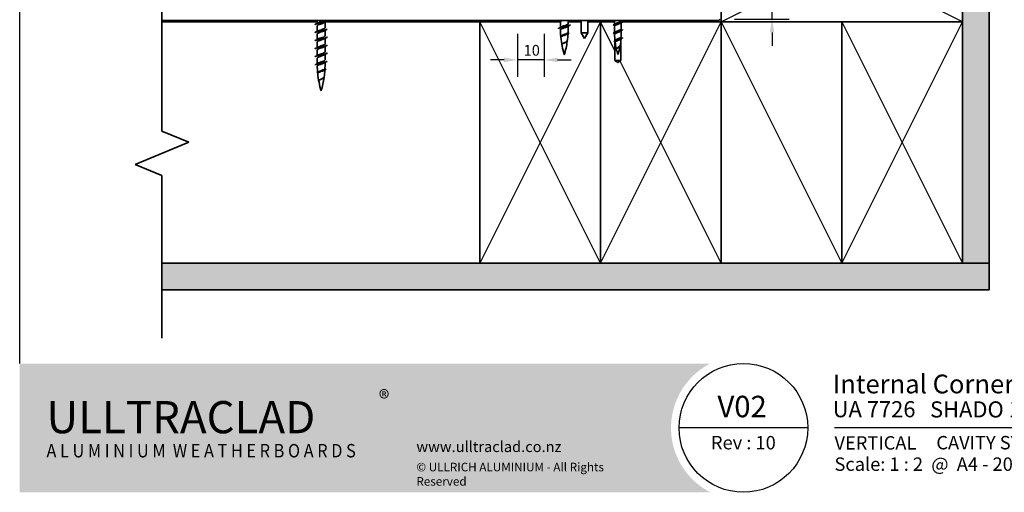
# Model space of a CAD drawing. Units: millimetres. Extents: x 14 to 580, y 14 to 406.
# Drawn here: x 14 to 381, y 14 to 190 of the extents above; entities that cross this region are included whole.
import ezdxf

# ---------------------------------------------------------------- set-up
doc = ezdxf.new("R2010")
doc.units = ezdxf.units.MM
doc.header["$LTSCALE"] = 2
for name, color, linetype, lineweight in [('Border (ISO)', 7, 'Continuous', 70), ('Dimension (ISO)', 7, 'Continuous', 25), ('Hatch (ISO)', 8, 'Continuous', 18), ('Sketch Geometry (ISO)', 8, 'Continuous', 25), ('Title (ISO)', 7, 'Continuous', 50), ('Visible (ISO)', 8, 'Continuous', 35)]:
    doc.layers.add(name, color=color, linetype=linetype, lineweight=lineweight)
doc.styles.add('Note Text (ISO)', font='arial.ttf')
doc.styles.add('Text Style48', font='arial.ttf')
doc.styles.add('Text Style53', font='arialbd.ttf')
doc.styles.add('Text Style56', font='arialbd.ttf')
doc.styles.add('Text Style57', font='arialbd.ttf')
doc.dimstyles.new('Default (ISO)', dxfattribs={"dimscale": 2, "dimtxt": 2, "dimasz": 2.5, "dimexe": 3.175, "dimexo": 3, "dimgap": 0.762, "dimtad": 1, "dimdec": 0, "dimrnd": 1e-08, "dimzin": 0, "dimdsep": 46, "dimtxsty": 'Note Text (ISO)', "dimcen": 0.09, "dimdle": 10, "dimclrd": 256, "dimclre": 256, "dimclrt": 174, "dimazin": 0, "dimtfac": 1.7526, "dimtmove": 0, "dimatfit": 3, "dimfxl": 0, "dimtolj": 1, "dimtzin": 0, "dimlwd": -1, "dimlwe": -1, "dimarcsym": 0})
pattern_1 = [(82.5, (0, 0), (-4.27626, 4.005506), [0, -4.619655, 0, -5.16672, 0, -4.938776]), (52.5, (0, 0), (-2.26162, 9.86837), [0, -2.492183, 0, -4.16377, 0, -1.595605]), (12.5, (-2.6434, -2.6434), (6.680354, 6.704677), [0, -1.519623, 0, -5.470645, 0, -7.14223]), (2.5, (-2.643, -2.643), (4.5742, 8.34657), [0, -0.75981, 0, -3.58631, 0, -4.102983])]

# ---------------------------------------------------------------- blocks, each defined once
blk = doc.blocks.new('Title Blocks ULLTRACLAD TITLE BLOCK')
at = {"layer": 'Title (ISO)', "color": 7, "insert": (138.4, 17.51), "char_height": 2.5, "attachment_point": 2, "style": 'Note Text (ISO)'}
blk.add_mtext('\\fArial|b0|i0;\\H2.5000;Rev : 10', dxfattribs=at)
at = {"layer": 'Title (ISO)', "color": 174, "char_height": 2.5, "attachment_point": 1, "style": 'Note Text (ISO)'}
for s, insert in [('\\fArial|b0|i0;\\H2.5000;CAVITY SYSTEM', (174.4, 17.51)), ('\\fArial|b0|i0;\\H2.5000;Scale: 1 : 2  @  A4 - 2019', (155.4, 13.51))]:
    blk.add_mtext(s, dxfattribs=dict(at, insert=insert))
at = {"layer": 'Title (ISO)', "color": 8, "insert": (286.4, 13.51), "char_height": 2.3, "attachment_point": 3, "style": 'Note Text (ISO)'}
blk.add_mtext('\\fArial|b0|i0;\\H2.3000;Branz Appraisal #796 2019. (Vertical)', dxfattribs=at)
at = {"layer": 'Title (ISO)', "color": 174}
for tag, p, height, style in [('DESCRIPTION_001', (155.07, 25.45), 3.5, 'Text Style56'), ('Board_Number_001', (155.07, 21), 3, 'Text Style48')]:
    blk.add_attdef(tag, p, '', height=height, dxfattribs=dict(at, style=style))
at = {"layer": 'Title (ISO)', "color": 1}
for tag, p, height, style in [('<Sheet_Name>_001', (133.57, 21), 4, 'Text Style57'), ('Board_Name_001', (173.22, 20.96), 3, 'Text Style48'), ('Board_Orientation_001', (155.4, 14.97), 2.5, 'Text Style53')]:
    blk.add_attdef(tag, p, '', height=height, dxfattribs=dict(at, style=style))
blk = doc.blocks.new('*D9')
at = {"layer": 'Defpoints', "color": 0}
for p in [(274.19, 202.43), (294.69, 202.43), (274.69, 190.43)]:
    blk.add_point(p, dxfattribs=at)
at = {"layer": 'Dimension (ISO)'}
for p, q in [((294.69, 207.43), (294.69, 212.43)), ((280.19, 202.43), (301.04, 202.43)), ((294.69, 190.43), (294.69, 202.43)), ((280.69, 190.43), (301.04, 190.43)), ((294.69, 185.43), (294.69, 180.43))]:
    blk.add_line(p, q, dxfattribs=at)
for points in [[(293.85, 207.43), (295.52, 207.43), (294.69, 202.43)], [(293.85, 185.43), (295.52, 185.43), (294.69, 190.43)]]:
    blk.add_solid(points, dxfattribs=at)
at = {"layer": 'Dimension (ISO)', "color": 174, "insert": (289.08, 193.76), "char_height": 4, "attachment_point": 1, "rotation": 90, "style": 'Note Text (ISO)'}
blk.add_mtext('\\A1;10', dxfattribs=at)
blk = doc.blocks.new('Borders UC Border')
at = {"layer": 'Hatch (ISO)'}
h = blk.add_hatch(color=159, dxfattribs=at)
edge = h.paths.add_edge_path()
edge.add_line((7, 31), (135.82, 31))
edge.add_arc((142, 19), 13.5, 117.266, 242.734)
edge.add_line((135.82, 7), (7, 7))
edge.add_line((7, 7), (7, 31))
at = {"layer": 'Border (ISO)', "lineweight": 25}
for p, q in [((7, 31), (7, 203)), ((154, 19), (130, 19)), ((290, 19), (159, 19))]:
    blk.add_line(p, q, dxfattribs=at)
blk.add_circle((142, 19), 12, dxfattribs=at)
at = {"layer": 'Title (ISO)', "color": 7, "insert": (74, 26), "char_height": 3, "attachment_point": 1, "style": 'Note Text (ISO)'}
blk.add_mtext('\\fArial|b0|i0;\\H3.0000;®', dxfattribs=at)
at = {"layer": 'Title (ISO)', "color": 7, "attachment_point": 1, "style": 'Note Text (ISO)'}
for s, insert, char_height, width in [('\\fGill Sans Extra Bold|b0|i0;\\H6.0000;ULLTRA\\fGill Sans|b0|i0;\\H6.0000;CLAD', (12, 24), 6, 61.5176), ('\\fGill Sans|b0|i0;\\H2.0000;www.ulltraclad.co.nz', (81, 16.5), 2, 23.1781), ('\\fGill_Sans-Bold|b0|i0;\\W0.89;\\H2.5000;A L U M I N I U M  W E A T H E R B O A R D S', (12, 16), 2.5, 60.9782), ('\\fGill Sans|b0|i0;\\H1.6000;© ULLRICH ALUMINIUM - All Rights Reserved', (81, 12.5), 1.6, 43.9349)]:
    blk.add_mtext(s, dxfattribs=dict(at, insert=insert, char_height=char_height, width=width))
blk = doc.blocks.new('*D11')
at = {"layer": 'Defpoints', "color": 0}
for p in [(199.69, 190.93), (209.69, 190.93), (199.69, 175.19)]:
    blk.add_point(p, dxfattribs=at)
at = {"layer": 'Dimension (ISO)'}
for p, q in [((199.69, 184.93), (199.69, 168.84)), ((209.69, 184.93), (209.69, 168.84)), ((194.69, 175.19), (189.69, 175.19)), ((209.69, 175.19), (199.69, 175.19)), ((214.69, 175.19), (219.69, 175.19))]:
    blk.add_line(p, q, dxfattribs=at)
for points in [[(194.69, 176.02), (194.69, 174.35), (199.69, 175.19)], [(214.69, 176.02), (214.69, 174.35), (209.69, 175.19)]]:
    blk.add_solid(points, dxfattribs=at)
at = {"layer": 'Dimension (ISO)', "color": 174, "insert": (202.02, 180.79), "char_height": 4, "attachment_point": 1, "style": 'Note Text (ISO)'}
blk.add_mtext('\\A1;10', dxfattribs=at)

msp = doc.modelspace()

# ---------------------------------------------------------------- hatches: boundary and pattern name
at = {"layer": 'Hatch (ISO)'}
h = msp.add_hatch(dxfattribs=at)
h.set_pattern_fill('AR-SAND', color=256, scale=3.039247, angle=45, style=0, pattern_type=2)
h.set_pattern_definition(pattern_1)
h.paths.add_polyline_path([(365.69, 373.11), (365.69, 99.43), (375.69, 99.43), (375.69, 373.11)])
h = msp.add_hatch(dxfattribs=at)
h.set_pattern_fill('AR-SAND', color=256, scale=3.039247, angle=45, style=0, pattern_type=2)
h.set_pattern_definition(pattern_1)
h.paths.add_polyline_path([(375.69, 99.43), (67.05, 99.43), (67.05, 89.43), (375.69, 89.43)])

# ---------------------------------------------------------------- linework, layer by layer
at = {"layer": 'Sketch Geometry (ISO)', "color": 7, "lineweight": 35}
for p, q in [((67.05, 148.66), (67.05, 232.93)), ((77.05, 144.52), (67.05, 148.66)), ((57.05, 136.23), (77.05, 144.52)), ((67.05, 132.09), (57.05, 136.23)), ((67.05, 71.43), (67.05, 132.09))]:
    msp.add_line(p, q, dxfattribs=at)
at = {"layer": 'Sketch Geometry (ISO)'}
for p, q in [((275.69, 189.43), (365.69, 234.43)), ((365.69, 189.43), (275.69, 234.43)), ((230.69, 189.43), (185.69, 99.43)), ((230.69, 99.43), (185.69, 189.43)), ((230.69, 99.43), (275.69, 189.43)), ((236.09, 178.6), (230.69, 189.43)), ((275.69, 189.43), (320.69, 99.43)), ((320.69, 99.43), (365.69, 189.43)), ((320.69, 189.43), (365.69, 99.43)), ((275.69, 99.43), (238, 174.76)), ((67.05, 89.43), (67.05, 99.43)), ((365.69, 99.43), (375.69, 99.43))]:
    msp.add_line(p, q, dxfattribs=at)
at = {"layer": 'Visible (ISO)'}
for p, q in [((365.69, 373.11), (365.69, 99.43)), ((375.69, 99.43), (375.69, 373.11)), ((365.69, 189.43), (365.69, 234.43)), ((275.69, 218.68), (275.69, 189.43)), ((125.02, 189.43), (67.05, 189.43)), ((125.02, 188.83), (125.02, 189.93)), ((125.02, 185.83), (125.02, 187.88)), ((127.92, 187.18), (127.92, 189.24)), ((185.69, 189.43), (128.28, 189.43)), ((215.63, 189.43), (185.69, 189.43)), ((185.69, 189.43), (185.69, 99.43)), ((185.69, 99.43), (185.69, 189.43)), ((215.74, 187.28), (215.74, 189.38)), ((218.64, 188.68), (218.64, 189.93)), ((223.44, 189.43), (218.64, 189.43)), ((218.64, 187.13), (218.64, 187.74)), ((223.44, 185.3), (223.44, 189.93)), ((225.94, 185.3), (225.94, 189.93)), ((230.69, 189.43), (225.94, 189.43)), ((230.69, 99.43), (230.69, 189.43)), ((235.94, 189.43), (230.69, 189.43)), ((230.69, 189.43), (230.69, 99.43)), ((235.94, 188.44), (235.94, 189.93)), ((235.94, 185.44), (235.94, 187.71)), ((238.44, 189.81), (238.44, 189.93)), ((238.44, 186.81), (238.44, 189.07)), ((275.69, 189.43), (238.91, 189.43)), ((320.69, 189.43), (275.69, 189.43)), ((275.69, 189.43), (275.69, 99.43)), ((275.69, 189.43), (365.69, 189.43)), ((275.69, 99.43), (275.69, 189.43)), ((365.69, 189.43), (320.69, 189.43)), ((320.69, 189.43), (320.69, 99.43)), ((320.69, 99.43), (320.69, 189.43)), ((365.69, 99.43), (365.69, 189.43)), ((125.02, 182.83), (125.02, 184.88)), ((127.92, 184.18), (127.92, 186.24)), ((225.94, 185.3), (223.44, 185.3)), ((224.69, 183.13), (223.44, 185.3)), ((224.69, 183.13), (225.94, 185.3)), ((238.44, 185.18), (238.44, 186.07)), ((125.02, 179.83), (125.02, 181.88)), ((127.92, 181.18), (127.92, 183.24)), ((127.92, 178.18), (127.92, 180.24)), ((216.57, 181.19), (216.57, 181.2)), ((236.09, 174.93), (236.09, 181.8)), ((237.99, 182.76), (238.42, 183.13)), ((238.42, 183.13), (238.03, 183.46)), ((238.29, 182.38), (238.29, 174.93)), ((125.02, 176.83), (125.02, 178.88)), ((127.92, 175.18), (127.92, 177.24)), ((236.83, 179.53), (236.89, 179.61)), ((236.91, 179.43), (236.83, 179.53)), ((125.02, 173.78), (125.02, 175.88)), ((127.92, 173.63), (127.92, 174.24)), ((237.19, 174.27), (236.09, 174.93)), ((238.29, 174.93), (236.09, 174.93)), ((238.29, 174.93), (237.19, 174.27)), ((125.85, 167.69), (125.86, 167.7)), ((67.05, 99.43), (185.69, 99.43)), ((375.69, 99.43), (67.05, 99.43)), ((185.69, 99.43), (230.69, 99.43)), ((230.69, 99.43), (275.69, 99.43)), ((275.69, 99.43), (320.69, 99.43)), ((320.69, 99.43), (365.69, 99.43)), ((365.69, 99.43), (375.69, 99.43)), ((375.69, 89.43), (375.69, 99.43)), ((67.05, 89.43), (375.69, 89.43))]:
    msp.add_line(p, q, dxfattribs=at)
at = {"layer": 'Visible (ISO)', "color": 100}
msp.add_line((67.05, 189.93), (274.69, 189.93), dxfattribs=at)
msp.add_arc((274.69, 190.43), 0.501, 270, 0, dxfattribs=at)
at = {"layer": 'Visible (ISO)'}
for centre, radius, start, end in [((250.94, 187.13), 35.21, 181.1035, 185.0163), ((250.94, 187.13), 35.21, 185.6314, 196.5008), ((183.43, 187.13), 35.21, 352.1327, 356.4483), ((183.43, 187.13), 35.21, 357.3029, 0), ((262.16, 185.18), 26.23, 181.0384, 186.0687), ((212.21, 185.18), 26.23, 357.0454, 0), ((183.43, 187.13), 35.21, 343.4992, 351.8302), ((262.16, 185.18), 26.23, 187.509, 197.7613), ((212.21, 185.18), 26.23, 342.2387, 349.054), ((212.21, 185.18), 26.23, 349.9973, 355.2561), ((160.23, 173.63), 35.21, 181.1035, 185.0163), ((92.71, 173.63), 35.21, 357.3029, 0), ((160.23, 173.63), 35.21, 185.6314, 196.5008), ((92.71, 173.63), 35.21, 352.1327, 356.4483), ((92.71, 173.63), 35.21, 343.4992, 351.8302)]:
    msp.add_arc(centre, radius, start, end, dxfattribs=at)
for points, knots in [([(128.65, 189.93), (128.81, 189.82), (128.8, 189.71), (128.61, 189.6), (128.29, 189.42), (127.48, 189.24), (126.61, 189.06), (125.74, 188.88), (124.86, 188.7), (124.44, 188.52), (124.26, 188.44), (124.18, 188.36), (124.18, 188.28)], [10.681415, 10.681415, 10.681415, 10.681415, 11.370227, 11.370227, 11.370227, 12.50725, 12.50725, 12.50725, 13.644273, 13.644273, 13.644273, 14.137167, 14.137167, 14.137167, 14.137167]), ([(127.66, 189.09), (127.33, 188.91), (126.74, 188.72), (126.19, 188.54), (125.58, 188.34), (125.09, 188.13), (125.03, 187.93), (125.02, 187.91), (125.02, 187.9), (125.02, 187.88)], [11.606121, 11.606121, 11.606121, 11.606121, 12.760248, 12.760248, 12.760248, 14.036272, 14.036272, 14.036272, 14.137167, 14.137167, 14.137167, 14.137167]), ([(125.28, 188.97), (125.33, 189), (125.38, 189.03), (125.44, 189.05), (125.87, 189.26), (126.6, 189.46), (127.15, 189.66), (127.39, 189.75), (127.58, 189.84), (127.72, 189.93)], [-13.52662, -13.52662, -13.52662, -13.52662, -13.357703, -13.357703, -13.357703, -12.081678, -12.081678, -12.081678, -11.519173, -11.519173, -11.519173, -11.519173]), ([(217.19, 187.53), (216.31, 187.35), (215.51, 187.17), (215.2, 186.99), (215.08, 186.92), (215.04, 186.85), (215.05, 186.78)], [0, 0, 0, 0, 1.142577, 1.142577, 1.142577, 1.570796, 1.570796, 1.570796, 1.570796]), ([(216.6, 189.93), (216.52, 189.9), (216.46, 189.88), (216.39, 189.85), (215.99, 189.7), (215.75, 189.54), (215.74, 189.38)], [38.117991, 38.117991, 38.117991, 38.117991, 38.280743, 38.280743, 38.280743, 39.269908, 39.269908, 39.269908, 39.269908]), ([(216.04, 187.45), (216.1, 187.49), (216.18, 187.53), (216.39, 187.63), (216.53, 187.69), (216.85, 187.81), (217.02, 187.87), (217.19, 187.93)], [0.0941528, 0.0941528, 0.0941528, 0.0941528, 0.1282034, 0.1282034, 0.1819138, 0.1819138, 0.2356241, 0.2356241, 0.2356241, 0.2356241]), ([(217.19, 187.93), (217.8, 188.13), (218.39, 188.34), (218.57, 188.54), (218.62, 188.59), (218.63, 188.63), (218.63, 188.68)], [-43.982297, -43.982297, -43.982297, -43.982297, -42.706272, -42.706272, -42.706272, -42.411501, -42.411501, -42.411501, -42.411501]), ([(219.48, 188.28), (219.47, 188.15), (219.23, 188.03), (218.8, 187.9), (218.37, 187.78), (217.78, 187.65), (217.19, 187.53)], [42.411501, 42.411501, 42.411501, 42.411501, 43.206864, 43.206864, 43.206864, 43.982297, 43.982297, 43.982297, 43.982297]), ([(218.37, 187.59), (218.27, 187.53), (218.15, 187.47), (218, 187.42), (217.76, 187.32), (217.48, 187.23), (217.19, 187.13)], [43.0220475, 43.0220475, 43.0220475, 43.0220475, 43.3848421, 43.3848421, 43.3848421, 43.9822972, 43.9822972, 43.9822972, 43.9822972]), ([(238.78, 189.71), (239.05, 189.53), (238.95, 189.35), (238.51, 189.17), (238.05, 188.97), (237.24, 188.78), (236.57, 188.59), (235.91, 188.39), (235.44, 188.2), (235.44, 188.01)], [20.774121, 20.774121, 20.774121, 20.774121, 21.913619, 21.913619, 21.913619, 23.131042, 23.131042, 23.131042, 24.342492, 24.342492, 24.342492, 24.342492]), ([(238.23, 188.94), (238.07, 188.82), (237.81, 188.7), (237.51, 188.58), (236.97, 188.37), (236.36, 188.16), (236.09, 187.95), (235.99, 187.87), (235.94, 187.79), (235.95, 187.71)], [21.767811, 21.767811, 21.767811, 21.767811, 22.512438, 22.512438, 22.512438, 23.836699, 23.836699, 23.836699, 24.342492, 24.342492, 24.342492, 24.342492]), ([(236.14, 188.58), (236.33, 188.71), (236.63, 188.84), (236.97, 188.97), (237.51, 189.19), (238.1, 189.4), (238.33, 189.61), (238.4, 189.67), (238.43, 189.74), (238.43, 189.81)], [-23.775581, -23.775581, -23.775581, -23.775581, -22.946762, -22.946762, -22.946762, -21.622501, -21.622501, -21.622501, -21.2009, -21.2009, -21.2009, -21.2009]), ([(128.77, 186.78), (128.76, 186.64), (128.43, 186.49), (127.87, 186.34), (127.18, 186.16), (126.18, 185.98), (125.41, 185.8), (124.67, 185.63), (124.17, 185.45), (124.17, 185.28)], [17.27876, 17.27876, 17.27876, 17.27876, 18.192364, 18.192364, 18.192364, 19.329386, 19.329386, 19.329386, 20.420352, 20.420352, 20.420352, 20.420352]), ([(128.76, 183.78), (128.77, 183.73), (128.73, 183.68), (128.66, 183.63), (128.39, 183.45), (127.61, 183.27), (126.74, 183.09), (125.88, 182.91), (124.97, 182.73), (124.51, 182.54), (124.29, 182.46), (124.18, 182.37), (124.18, 182.28)], [23.561945, 23.561945, 23.561945, 23.561945, 23.877477, 23.877477, 23.877477, 25.0145, 25.0145, 25.0145, 26.151523, 26.151523, 26.151523, 26.703538, 26.703538, 26.703538, 26.703538]), ([(127.66, 186.09), (127.31, 185.89), (126.63, 185.69), (126.05, 185.49), (125.46, 185.29), (125.02, 185.09), (125.02, 184.88), (125.02, 184.88), (125.02, 184.88), (125.02, 184.88)], [17.889306, 17.889306, 17.889306, 17.889306, 19.140371, 19.140371, 19.140371, 20.416396, 20.416396, 20.416396, 20.420352, 20.420352, 20.420352, 20.420352]), ([(125.28, 185.97), (125.3, 185.98), (125.32, 186), (125.34, 186.01), (125.73, 186.21), (126.45, 186.41), (127.02, 186.62), (127.55, 186.8), (127.91, 186.99), (127.92, 187.18)], [-19.809806, -19.809806, -19.809806, -19.809806, -19.737827, -19.737827, -19.737827, -18.461802, -18.461802, -18.461802, -17.27876, -17.27876, -17.27876, -17.27876]), ([(125.28, 182.97), (125.63, 183.17), (126.31, 183.37), (126.89, 183.57), (127.48, 183.77), (127.92, 183.98), (127.92, 184.18), (127.92, 184.18), (127.92, 184.18), (127.92, 184.18)], [-26.092991, -26.092991, -26.092991, -26.092991, -24.841926, -24.841926, -24.841926, -23.565901, -23.565901, -23.565901, -23.561945, -23.561945, -23.561945, -23.561945]), ([(219.01, 185.28), (218.97, 185.12), (218.62, 184.96), (218.12, 184.8), (217.54, 184.62), (216.81, 184.44), (216.32, 184.26), (215.89, 184.1), (215.66, 183.94), (215.68, 183.78)], [4.712389, 4.712389, 4.712389, 4.712389, 5.712887, 5.712887, 5.712887, 6.855464, 6.855464, 6.855464, 7.853982, 7.853982, 7.853982, 7.853982]), ([(217.19, 187.13), (216.99, 187.07), (216.79, 187.01), (216.43, 186.9), (216.27, 186.84), (216, 186.72), (215.89, 186.66), (215.77, 186.55), (215.74, 186.5), (215.74, 186.45)], [0, 0, 0, 0, 0.061899, 0.061899, 0.123796, 0.123796, 0.1856605, 0.1856605, 0.2381665, 0.2381665, 0.2381665, 0.2381665]), ([(218.33, 184.82), (218.33, 184.81), (218.32, 184.81), (218.2, 184.75), (218.06, 184.69), (217.74, 184.57), (217.56, 184.5), (217.19, 184.38), (217.01, 184.32), (216.65, 184.2), (216.49, 184.14), (216.22, 184.01), (216.11, 183.95), (215.95, 183.83), (215.91, 183.77), (215.91, 183.69), (215.91, 183.68), (215.91, 183.68)], [0.7927414, 0.7927414, 0.7927414, 0.7927414, 0.7955924, 0.7955924, 0.8550049, 0.8550049, 0.9139977, 0.9139977, 0.9725371, 0.9725371, 1.0305887, 1.0305887, 1.0881183, 1.0881183, 1.1450912, 1.1450912, 1.1532747, 1.1532747, 1.1532747, 1.1532747]), ([(216.17, 184.23), (216.21, 184.26), (216.26, 184.29), (216.46, 184.38), (216.62, 184.45), (216.97, 184.59), (217.15, 184.66), (217.53, 184.8), (217.71, 184.87), (218.04, 185.01), (218.19, 185.08), (218.42, 185.21), (218.51, 185.28), (218.58, 185.39), (218.6, 185.43), (218.6, 185.47)], [0.8131734, 0.8131734, 0.8131734, 0.8131734, 0.8370686, 0.8370686, 0.8956369, 0.8956369, 0.954736, 0.954736, 1.0143289, 1.0143289, 1.0743781, 1.0743781, 1.1348455, 1.1348455, 1.1698874, 1.1698874, 1.1698874, 1.1698874]), ([(238.93, 186.51), (238.93, 186.43), (238.86, 186.34), (238.71, 186.26), (238.36, 186.07), (237.6, 185.87), (236.9, 185.68), (236.2, 185.49), (235.6, 185.29), (235.47, 185.1), (235.45, 185.07), (235.44, 185.04), (235.44, 185.01)], [27.484085, 27.484085, 27.484085, 27.484085, 28.000735, 28.000735, 28.000735, 29.218158, 29.218158, 29.218158, 30.435581, 30.435581, 30.435581, 30.625678, 30.625678, 30.625678, 30.625678]), ([(236.5, 185.18), (236.36, 185.11), (236.23, 185.05), (236.05, 184.92), (235.98, 184.85), (235.95, 184.76), (235.94, 184.73), (235.94, 184.71)], [0, 0, 0, 0, 0.0554649, 0.0554649, 0.1104217, 0.1104217, 0.1328896, 0.1328896, 0.1328896, 0.1328896]), ([(236.14, 185.58), (236.25, 185.66), (236.39, 185.73), (236.57, 185.81), (237.05, 186.02), (237.71, 186.23), (238.09, 186.45), (238.31, 186.57), (238.43, 186.69), (238.43, 186.81)], [-30.058766, -30.058766, -30.058766, -30.058766, -29.568067, -29.568067, -29.568067, -28.243806, -28.243806, -28.243806, -27.484085, -27.484085, -27.484085, -27.484085]), ([(238.24, 185.94), (237.99, 185.76), (237.54, 185.59), (237.09, 185.42), (236.88, 185.34), (236.68, 185.26), (236.5, 185.18)], [28.050996, 28.050996, 28.050996, 28.050996, 29.133743, 29.133743, 29.133743, 29.635691, 29.635691, 29.635691, 29.635691]), ([(238.03, 183.46), (238.15, 183.53), (238.25, 183.59), (238.37, 183.72), (238.4, 183.77), (238.4, 183.83)], [0, 0, 0, 0, 0.0543654, 0.0543654, 0.1023544, 0.1023544, 0.1023544, 0.1023544]), ([(128.76, 180.78), (128.76, 180.64), (128.47, 180.51), (127.98, 180.37), (127.32, 180.19), (126.33, 180.01), (125.53, 179.83), (124.73, 179.65), (124.18, 179.47), (124.17, 179.29), (124.17, 179.28), (124.17, 179.28), (124.17, 179.28)], [29.84513, 29.84513, 29.84513, 29.84513, 30.699614, 30.699614, 30.699614, 31.836636, 31.836636, 31.836636, 32.973659, 32.973659, 32.973659, 32.986723, 32.986723, 32.986723, 32.986723]), ([(127.66, 183.09), (127.64, 183.08), (127.62, 183.07), (127.59, 183.05), (127.21, 182.85), (126.49, 182.65), (125.92, 182.45), (125.39, 182.26), (125.03, 182.07), (125.02, 181.88)], [24.172492, 24.172492, 24.172492, 24.172492, 24.244471, 24.244471, 24.244471, 25.520495, 25.520495, 25.520495, 26.703538, 26.703538, 26.703538, 26.703538]), ([(127.66, 180.09), (127.61, 180.06), (127.56, 180.04), (127.5, 180.01), (127.07, 179.81), (126.34, 179.6), (125.79, 179.4), (125.33, 179.23), (125.03, 179.05), (125.02, 178.88)], [30.455677, 30.455677, 30.455677, 30.455677, 30.624594, 30.624594, 30.624594, 31.900619, 31.900619, 31.900619, 32.986723, 32.986723, 32.986723, 32.986723]), ([(125.28, 179.97), (125.61, 180.16), (126.2, 180.34), (126.75, 180.52), (127.35, 180.73), (127.85, 180.93), (127.91, 181.13), (127.92, 181.15), (127.92, 181.16), (127.92, 181.18)], [-32.376176, -32.376176, -32.376176, -32.376176, -31.222049, -31.222049, -31.222049, -29.946025, -29.946025, -29.946025, -29.84513, -29.84513, -29.84513, -29.84513]), ([(218.37, 182.28), (218.35, 182.21), (218.3, 182.14), (218.22, 182.08), (218.01, 181.89), (217.57, 181.71), (217.18, 181.53), (216.81, 181.36), (216.49, 181.18), (216.37, 181.01)], [10.995574, 10.995574, 10.995574, 10.995574, 11.425773, 11.425773, 11.425773, 12.568351, 12.568351, 12.568351, 13.662234, 13.662234, 13.662234, 13.662234]), ([(217.99, 181.92), (217.92, 181.88), (217.85, 181.83), (217.64, 181.73), (217.49, 181.66), (217.21, 181.53), (217.06, 181.46), (216.8, 181.33), (216.69, 181.27), (216.5, 181.14), (216.42, 181.07), (216.37, 181.01)], [1.6445485, 1.6445485, 1.6445485, 1.6445485, 1.6764482, 1.6764482, 1.7249697, 1.7249697, 1.7725149, 1.7725149, 1.8172343, 1.8172343, 1.8614863, 1.8614863, 1.8614863, 1.8614863]), ([(216.57, 181.2), (216.58, 181.2), (216.59, 181.21), (216.7, 181.29), (216.82, 181.36), (217.09, 181.5), (217.23, 181.56), (217.52, 181.7), (217.66, 181.77), (217.92, 181.91), (218.03, 181.98), (218.2, 182.12), (218.26, 182.18), (218.3, 182.27), (218.3, 182.29), (218.31, 182.31)], [0.0414787, 0.0414787, 0.0414787, 0.0414787, 0.0455709, 0.0455709, 0.0921658, 0.0921658, 0.1397631, 0.1397631, 0.1883388, 0.1883388, 0.2378672, 0.2378672, 0.2883213, 0.2883213, 0.302942, 0.302942, 0.302942, 0.302942]), ([(238.42, 183.13), (237.87, 182.94), (237.07, 182.74), (236.51, 182.55), (235.98, 182.37), (235.7, 182.19), (235.74, 182.01)], [0, 0, 0, 0, 1.221994, 1.221994, 1.221994, 2.351344, 2.351344, 2.351344, 2.351344]), ([(237.99, 182.76), (237.87, 182.71), (237.74, 182.65), (237.44, 182.53), (237.28, 182.47), (236.98, 182.35), (236.83, 182.29), (236.57, 182.17), (236.45, 182.11), (236.27, 181.99), (236.21, 181.93), (236.16, 181.83), (236.16, 181.79), (236.16, 181.75)], [0, 0, 0, 0, 0.0503938, 0.0503938, 0.1002497, 0.1002497, 0.1495273, 0.1495273, 0.1981862, 0.1981862, 0.2461861, 0.2461861, 0.2759869, 0.2759869, 0.2759869, 0.2759869]), ([(236.32, 182.59), (236.37, 182.63), (236.43, 182.66), (236.61, 182.78), (236.76, 182.85), (237.07, 183), (237.23, 183.07), (237.51, 183.2), (237.63, 183.25), (237.84, 183.36), (237.94, 183.41), (238.03, 183.46)], [0.615562, 0.615562, 0.615562, 0.615562, 0.6429727, 0.6429727, 0.6954896, 0.6954896, 0.7486457, 0.7486457, 0.7874768, 0.7874768, 0.8260068, 0.8260068, 0.8260068, 0.8260068]), ([(238.19, 180.7), (238.3, 180.54), (238.2, 180.38), (237.98, 180.21), (237.71, 180.02), (237.28, 179.82), (236.97, 179.63), (236.92, 179.6), (236.87, 179.56), (236.83, 179.53)], [5.080653, 5.080653, 5.080653, 5.080653, 6.10997, 6.10997, 6.10997, 7.331964, 7.331964, 7.331964, 7.539822, 7.539822, 7.539822, 7.539822]), ([(236.89, 179.61), (236.97, 179.69), (237.07, 179.76), (237.29, 179.92), (237.4, 179.99), (237.62, 180.14), (237.72, 180.21), (237.89, 180.36), (237.95, 180.44), (238.02, 180.55), (238.03, 180.59), (238.04, 180.63)], [0, 0, 0, 0, 0.0391772, 0.0391772, 0.0794646, 0.0794646, 0.1208672, 0.1208672, 0.1633771, 0.1633771, 0.186403, 0.186403, 0.186403, 0.186403]), ([(237.73, 180.03), (237.7, 180), (237.67, 179.98), (237.55, 179.89), (237.45, 179.82), (237.26, 179.7), (237.18, 179.64), (237.03, 179.54), (236.97, 179.48), (236.91, 179.43)], [0.6674286, 0.6674286, 0.6674286, 0.6674286, 0.6814429, 0.6814429, 0.7197681, 0.7197681, 0.748627, 0.748627, 0.7768144, 0.7768144, 0.7768144, 0.7768144]), ([(238.93, 183.51), (238.93, 183.46), (238.91, 183.41), (238.85, 183.35), (238.76, 183.28), (238.61, 183.21), (238.42, 183.13)], [33.7672703, 33.7672703, 33.7672703, 33.7672703, 34.087851, 34.087851, 34.087851, 34.5575192, 34.5575192, 34.5575192, 34.5575192]), ([(128.76, 177.78), (128.77, 177.74), (128.74, 177.7), (128.69, 177.66), (128.47, 177.48), (127.73, 177.3), (126.88, 177.12), (126.02, 176.93), (125.09, 176.75), (124.59, 176.57), (124.32, 176.48), (124.18, 176.38), (124.18, 176.28)], [36.128316, 36.128316, 36.128316, 36.128316, 36.384727, 36.384727, 36.384727, 37.52175, 37.52175, 37.52175, 38.658773, 38.658773, 38.658773, 39.269908, 39.269908, 39.269908, 39.269908]), ([(127.65, 177.09), (127.58, 177.05), (127.5, 177), (127.4, 176.96), (126.92, 176.76), (126.19, 176.56), (125.67, 176.35), (125.27, 176.2), (125.03, 176.04), (125.02, 175.88)], [36.738862, 36.738862, 36.738862, 36.738862, 37.004718, 37.004718, 37.004718, 38.280743, 38.280743, 38.280743, 39.269908, 39.269908, 39.269908, 39.269908]), ([(125.28, 176.97), (125.58, 177.14), (126.1, 177.31), (126.61, 177.48), (127.22, 177.68), (127.77, 177.88), (127.89, 178.09), (127.91, 178.12), (127.92, 178.15), (127.92, 178.18)], [-38.659361, -38.659361, -38.659361, -38.659361, -37.602173, -37.602173, -37.602173, -36.326149, -36.326149, -36.326149, -36.128316, -36.128316, -36.128316, -36.128316]), ([(126.47, 174.03), (125.59, 173.85), (124.79, 173.67), (124.48, 173.49), (124.37, 173.42), (124.32, 173.35), (124.34, 173.28)], [0, 0, 0, 0, 1.142577, 1.142577, 1.142577, 1.570796, 1.570796, 1.570796, 1.570796]), ([(126.47, 173.63), (126.27, 173.57), (126.08, 173.51), (125.71, 173.4), (125.55, 173.34), (125.28, 173.22), (125.18, 173.16), (125.05, 173.05), (125.03, 173), (125.03, 172.95)], [0, 0, 0, 0, 0.061899, 0.061899, 0.123796, 0.123796, 0.1856605, 0.1856605, 0.2381665, 0.2381665, 0.2381665, 0.2381665]), ([(125.32, 173.95), (125.39, 173.99), (125.46, 174.03), (125.67, 174.13), (125.82, 174.19), (126.13, 174.31), (126.3, 174.37), (126.47, 174.43)], [0.0941528, 0.0941528, 0.0941528, 0.0941528, 0.1282034, 0.1282034, 0.1819138, 0.1819138, 0.2356241, 0.2356241, 0.2356241, 0.2356241]), ([(126.47, 174.43), (127.09, 174.63), (127.68, 174.84), (127.86, 175.04), (127.9, 175.09), (127.92, 175.13), (127.91, 175.18)], [-43.982297, -43.982297, -43.982297, -43.982297, -42.706272, -42.706272, -42.706272, -42.411501, -42.411501, -42.411501, -42.411501]), ([(128.76, 174.78), (128.76, 174.65), (128.51, 174.53), (128.08, 174.4), (127.65, 174.28), (127.06, 174.15), (126.47, 174.03)], [42.411501, 42.411501, 42.411501, 42.411501, 43.206864, 43.206864, 43.206864, 43.982297, 43.982297, 43.982297, 43.982297]), ([(127.65, 174.09), (127.55, 174.03), (127.43, 173.97), (127.29, 173.92), (127.05, 173.82), (126.76, 173.73), (126.47, 173.63)], [43.0220475, 43.0220475, 43.0220475, 43.0220475, 43.3848421, 43.3848421, 43.3848421, 43.9822972, 43.9822972, 43.9822972, 43.9822972]), ([(128.29, 171.78), (128.25, 171.62), (127.9, 171.46), (127.4, 171.3), (126.83, 171.12), (126.09, 170.94), (125.6, 170.76), (125.17, 170.6), (124.94, 170.44), (124.97, 170.28)], [4.712389, 4.712389, 4.712389, 4.712389, 5.712887, 5.712887, 5.712887, 6.855464, 6.855464, 6.855464, 7.853982, 7.853982, 7.853982, 7.853982]), ([(127.61, 171.32), (127.61, 171.31), (127.6, 171.31), (127.49, 171.25), (127.35, 171.19), (127.02, 171.07), (126.84, 171), (126.48, 170.88), (126.29, 170.82), (125.94, 170.7), (125.78, 170.64), (125.5, 170.51), (125.39, 170.45), (125.24, 170.33), (125.19, 170.27), (125.19, 170.19), (125.19, 170.18), (125.19, 170.18)], [0.7927414, 0.7927414, 0.7927414, 0.7927414, 0.7955924, 0.7955924, 0.8550049, 0.8550049, 0.9139977, 0.9139977, 0.9725371, 0.9725371, 1.0305887, 1.0305887, 1.0881183, 1.0881183, 1.1450912, 1.1450912, 1.1532747, 1.1532747, 1.1532747, 1.1532747]), ([(125.45, 170.73), (125.5, 170.76), (125.55, 170.79), (125.74, 170.88), (125.9, 170.95), (126.25, 171.09), (126.44, 171.16), (126.81, 171.3), (126.99, 171.37), (127.32, 171.51), (127.47, 171.58), (127.7, 171.71), (127.79, 171.78), (127.86, 171.89), (127.88, 171.93), (127.88, 171.97)], [0.8131734, 0.8131734, 0.8131734, 0.8131734, 0.8370686, 0.8370686, 0.8956369, 0.8956369, 0.954736, 0.954736, 1.0143289, 1.0143289, 1.0743781, 1.0743781, 1.1348455, 1.1348455, 1.1698874, 1.1698874, 1.1698874, 1.1698874]), ([(127.65, 168.78), (127.64, 168.71), (127.59, 168.64), (127.51, 168.58), (127.29, 168.39), (126.86, 168.21), (126.47, 168.03), (126.09, 167.86), (125.78, 167.68), (125.66, 167.51)], [10.995574, 10.995574, 10.995574, 10.995574, 11.425773, 11.425773, 11.425773, 12.568351, 12.568351, 12.568351, 13.662234, 13.662234, 13.662234, 13.662234]), ([(127.27, 168.42), (127.21, 168.38), (127.13, 168.33), (126.92, 168.23), (126.78, 168.16), (126.49, 168.03), (126.35, 167.96), (126.09, 167.83), (125.97, 167.77), (125.78, 167.64), (125.71, 167.57), (125.66, 167.51)], [1.6445485, 1.6445485, 1.6445485, 1.6445485, 1.6764482, 1.6764482, 1.7249697, 1.7249697, 1.7725149, 1.7725149, 1.8172343, 1.8172343, 1.8614863, 1.8614863, 1.8614863, 1.8614863]), ([(125.86, 167.7), (125.87, 167.7), (125.87, 167.71), (125.98, 167.79), (126.11, 167.86), (126.37, 168), (126.52, 168.06), (126.81, 168.2), (126.95, 168.27), (127.2, 168.41), (127.31, 168.48), (127.48, 168.62), (127.54, 168.68), (127.58, 168.77), (127.59, 168.79), (127.59, 168.81)], [0.0414787, 0.0414787, 0.0414787, 0.0414787, 0.0455709, 0.0455709, 0.0921658, 0.0921658, 0.1397631, 0.1397631, 0.1883388, 0.1883388, 0.2378672, 0.2378672, 0.2883213, 0.2883213, 0.302942, 0.302942, 0.302942, 0.302942])]:
    msp.add_open_spline(points, degree=3, knots=knots, dxfattribs=at)
for points in [[(124.37, 188.48), (124.67, 188.64), (124.98, 188.8), (125.28, 188.97)], [(128.57, 189.58), (128.26, 189.42), (127.96, 189.26), (127.66, 189.09)], [(215, 189.93), (214.84, 189.81), (214.86, 189.7), (215.08, 189.58)], [(215.37, 189.43), (215.28, 189.48), (215.18, 189.53), (215.08, 189.58)], [(215.24, 187.01), (215.51, 187.15), (215.78, 187.3), (216.04, 187.45)], [(219.29, 188.08), (218.98, 187.92), (218.67, 187.76), (218.37, 187.59)], [(235.59, 188.21), (235.78, 188.33), (235.96, 188.45), (236.13, 188.58)], [(238.78, 189.3), (238.6, 189.18), (238.42, 189.06), (238.24, 188.94)], [(238.45, 189.93), (238.56, 189.86), (238.67, 189.78), (238.78, 189.71)], [(124.37, 185.48), (124.67, 185.64), (124.98, 185.8), (125.28, 185.97)], [(128.57, 186.58), (128.26, 186.42), (127.96, 186.26), (127.66, 186.09)], [(215.91, 184.08), (216, 184.13), (216.08, 184.18), (216.17, 184.23)], [(218.76, 185.05), (218.62, 184.98), (218.47, 184.9), (218.33, 184.82)], [(235.59, 185.21), (235.78, 185.33), (235.96, 185.45), (236.13, 185.58)], [(238.78, 186.3), (238.6, 186.18), (238.42, 186.06), (238.24, 185.94)], [(124.37, 182.48), (124.67, 182.64), (124.98, 182.8), (125.28, 182.97)], [(128.57, 183.58), (128.26, 183.42), (127.96, 183.26), (127.66, 183.09)], [(128.57, 180.58), (128.26, 180.42), (127.96, 180.26), (127.66, 180.09)], [(218.05, 181.95), (218.03, 181.94), (218.01, 181.93), (217.99, 181.92)], [(235.89, 182.27), (236.04, 182.37), (236.18, 182.48), (236.32, 182.59)], [(237.99, 180.22), (237.9, 180.16), (237.82, 180.09), (237.73, 180.03)], [(238.13, 182.86), (238.09, 182.83), (238.04, 182.79), (237.99, 182.76)], [(238.78, 183.3), (238.56, 183.16), (238.34, 183.01), (238.13, 182.86)], [(124.37, 179.48), (124.67, 179.64), (124.98, 179.8), (125.28, 179.97)], [(124.37, 176.48), (124.67, 176.64), (124.98, 176.8), (125.28, 176.97)], [(128.57, 177.58), (128.26, 177.42), (127.96, 177.26), (127.66, 177.09)], [(124.52, 173.51), (124.79, 173.65), (125.06, 173.8), (125.32, 173.95)], [(128.57, 174.58), (128.26, 174.42), (127.96, 174.26), (127.66, 174.09)], [(125.19, 170.58), (125.28, 170.63), (125.37, 170.68), (125.45, 170.73)], [(128.05, 171.55), (127.9, 171.48), (127.76, 171.4), (127.61, 171.32)], [(127.33, 168.45), (127.31, 168.44), (127.29, 168.43), (127.27, 168.42)]]:
    msp.add_open_spline(points, degree=3, dxfattribs=at)

# ---------------------------------------------------------------- block references
at = {"xscale": 2, "yscale": 2, "zscale": 2}
msp.add_blockref('Borders UC Border', (0, 0), dxfattribs=at)
msp.add_blockref('Title Blocks ULLTRACLAD TITLE BLOCK', (7.19, -0.03), dxfattribs=at).add_auto_attribs({'<Sheet_Name>_001': 'V02', 'DESCRIPTION_001': 'Internal Corner on Cavity', 'Board_Number_001': 'UA 7726', 'Board_Name_001': 'SHADO 100 BOARD', 'Board_Orientation_001': 'VERTICAL'})

# ---------------------------------------------------------------- dimensions: what is measured, and where the dimension line sits
at = {"layer": 'Dimension (ISO)'}
for base, p1, p2, angle, override, picture, middle in [((294.69, 202.43), (274.69, 190.43), (274.19, 202.43), 90, {"dimgap": 0.762, "dimdec": 0, "dimlfac": 0.833333, "dimtol": 0, "dimlim": 0, "dimtp": 0, "dimtm": 0, "dimtdec": 2, "dimtofl": 1, "dimatfit": 1}, '*D9', (294.69, 196.43)), ((199.69, 175.19), (209.69, 190.93), (199.69, 190.93), 180, {"dimgap": 0.762, "dimdec": 0, "dimtol": 0, "dimlim": 0, "dimtp": 0, "dimtm": 0, "dimtdec": 2, "dimtofl": 1, "dimatfit": 1}, '*D11', (204.69, 175.19))]:
    dim = msp.add_linear_dim(base=base, p1=p1, p2=p2, angle=angle, dimstyle='Default (ISO)', override=override, dxfattribs=at)
    dim.commit()
    dim.dimension.update_dxf_attribs({"geometry": picture, "text_midpoint": middle, "dimtype": 160})

doc.saveas('drawing.dxf')
